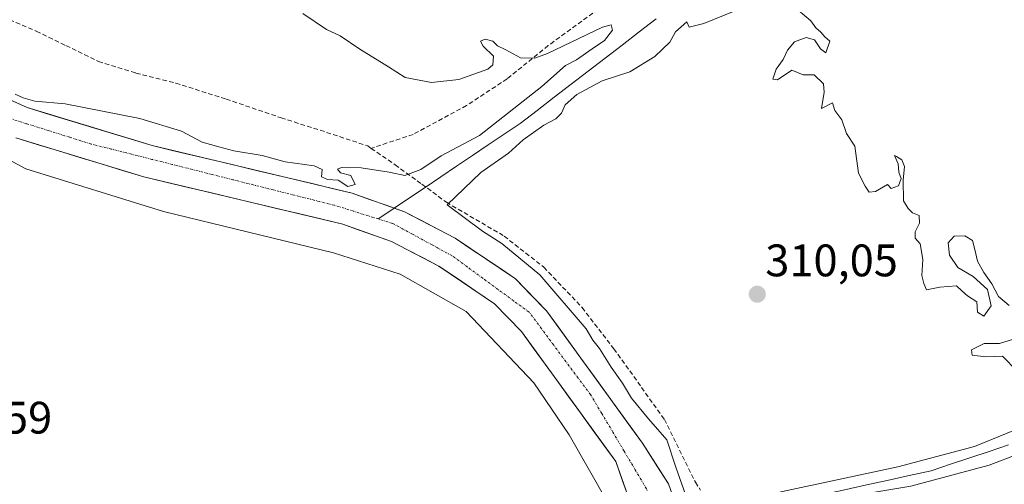
# Model space of a CAD drawing. Units: metres. Extents: x 584005 to 587475, y 4691925 to 4694280.
# Drawn here: x 585153 to 585370, y 4693727 to 4693829 of the extents above; entities that cross this region are included whole.
import ezdxf
from ezdxf.enums import TextEntityAlignment as Align

# ---------------------------------------------------------------- set-up
doc = ezdxf.new("R2010")
doc.units = ezdxf.units.M
doc.header["$MEASUREMENT"] = 0
doc.linetypes.add('TRAZO_Y_PUNTO', pattern=[1, 0.5, -0.25, 0, -0.25])
doc.linetypes.add('TRAZOSX2', pattern=[1.5, 1, -0.5])
for name, color, linetype, lineweight in [('Carátula', 7, 'Continuous', 5), ('Corriente natural Cxs', 5, 'Continuous', 13), ('Corriente natural eje', 5, 'TRAZO_Y_PUNTO', 0), ('Corriente natural lineal', 142, 'Continuous', 13), ('Corriente natural superficial', 5, 'Continuous', 13), ('Cultivos herbáceos CxS', 92, 'Continuous', 0), ('Curva de nivel normal', 36, 'Continuous', 0), ('Punto de cota en terreno', 7, 'Continuous', 0), ('Rótulo de punto de cota en terreno', 19, 'Continuous', 0), ('Senda', 19, 'TRAZOSX2', 0), ('Suelo desnudo CxS', 43, 'Continuous', 0)]:
    doc.layers.add(name, color=color, linetype=linetype, lineweight=lineweight)
doc.styles.add('Arial', font='txt', dxfattribs={"height": 0.2})

# ---------------------------------------------------------------- blocks, each defined once
blk = doc.blocks.new('*U156')
at = {"layer": 'Cultivos herbáceos CxS', "color": 92, "linetype": 'Continuous', "lineweight": 0}
blk.add_polyline3d([(585357.9991, 4693520.9017, 308.7378), (585350.0201, 4693536.8001, 309.085), (585335.3901, 4693561.5001, 308.9001), (585328.2601, 4693578.1101, 309.1329), (585323.0201, 4693597.4001, 309.2672), (585307.0501, 4693682.7301, 310.0431), (585300.6201, 4693712.8901, 309.6017), (585298.3694, 4693720.402, 309.6494), (585296.0501, 4693727.0001, 309.6329), (585290.2801, 4693735.9301, 308.7457), (585269.1701, 4693765.1001, 308.6275), (585262.3701, 4693772.1101, 308.4142), (585249.1301, 4693781.0601, 308.4949), (585237.9901, 4693786.8301, 308.3942), (585226.4301, 4693790.9701, 308.6133), (585182.5101, 4693801.4201, 308.6817), (585170.2988, 4693805.1323, 308.5738), (585159.193, 4693808.5085, 308.6381), (585155.0101, 4693809.7801, 309.0259), (585114.0401, 4693828.1301, 309.2397)], dxfattribs=at)
blk = doc.blocks.new('*U157')
at = {"layer": 'Cultivos herbáceos CxS', "color": 92, "linetype": 'Continuous', "lineweight": 0}
blk.add_polyline3d([(585152.5101, 4693803.1001, 308.6439), (585180.6501, 4693794.5501, 308.6433), (585224.4001, 4693784.1301, 308.6013), (585235.1401, 4693780.2901, 308.7663), (585245.4901, 4693774.9301, 308.87), (585257.7801, 4693766.6201, 308.6747), (585263.7001, 4693760.5101, 308.5367), (585284.4101, 4693731.9101, 308), (585287.4359, 4693723.3911, 308.905), (585287.8951, 4693718.2101, 309.623), (585288.76, 4693710.5707, 309.0705), (585296.1501, 4693686.4601, 308.9354), (585298.3001, 4693671.6001, 308.7186), (585302.5671, 4693652.3339, 308.1067), (585300.9531, 4693658.4349, 308.499), (585297.9951, 4693669.6163, 308.7163), (585294.8649, 4693681.4485, 309.4378), (585290.9189, 4693679.2119, 310.3985), (585187.8737, 4693620.8075, 311.64), (585179.3005, 4693642.4665, 311.9347), (585170.2759, 4693658.2597, 312.1852), (585166.4433, 4693665.3021, 312.6223), (585076.2553, 4693664.7919, 313.4665)], dxfattribs=at)
blk = doc.blocks.new('*U173')
at = {"layer": 'Suelo desnudo CxS', "color": 43, "linetype": 'Continuous', "lineweight": 0}
for points in [[(585365.9801, 4693481.2201, 309.0309), (585343.4301, 4693528.8901, 308.6101), (585322.1401, 4693564.9901, 308.6701), (585316.0601, 4693577.4201, 310.5367), (585313.2101, 4693587.0201, 308.8186), (585310.3801, 4693601.1801, 308.5737), (585304.8801, 4693641.8901, 308.327), (585304.0712, 4693645.5422, 308.2156), (585302.5671, 4693652.3339, 308.1067), (585298.3001, 4693671.6001, 308.7186), (585296.1501, 4693686.4601, 308.9354), (585288.76, 4693710.5707, 309.0705), (585287.8951, 4693718.2101, 309.623), (585287.4359, 4693723.3911, 308.905), (585284.4101, 4693731.9101, 308), (585263.7001, 4693760.5101, 308.5367), (585257.7801, 4693766.6201, 308.6747), (585245.4901, 4693774.9301, 308.87), (585235.1401, 4693780.2901, 308.7663), (585224.4001, 4693784.1301, 308.6013), (585180.6501, 4693794.5501, 308.6433), (585152.5101, 4693803.1001, 308.6439)], [(585114.0401, 4693828.1301, 309.2397), (585155.0101, 4693809.7801, 309.0259), (585159.193, 4693808.5085, 308.6381), (585170.2988, 4693805.1323, 308.5738), (585182.5101, 4693801.4201, 308.6817), (585226.4301, 4693790.9701, 308.6133), (585237.9901, 4693786.8301, 308.3942), (585249.1301, 4693781.0601, 308.4949), (585262.3701, 4693772.1101, 308.4142), (585269.1701, 4693765.1001, 308.6275), (585290.2801, 4693735.9301, 308.7457), (585296.0501, 4693727.0001, 309.6329), (585298.3694, 4693720.402, 309.6494), (585300.6201, 4693712.8901, 309.6017), (585307.0501, 4693682.7301, 310.0431), (585323.0201, 4693597.4001, 309.2672), (585328.2601, 4693578.1101, 309.1329), (585335.3901, 4693561.5001, 308.9001), (585350.0201, 4693536.8001, 309.085), (585357.9991, 4693520.9017, 308.7378)]]:
    blk.add_polyline3d(points, dxfattribs=at)
blk = doc.blocks.new('5PATER')
at = {"layer": 'Carátula', "linetype": 'Continuous', "lineweight": 5}
h = blk.add_hatch(color=250, dxfattribs=at)
edge = h.paths.add_edge_path()
edge.add_ellipse((0, 0.01), major_axis=(-1.33, -1.34), ratio=0.999422, start_angle=0, end_angle=360)

msp = doc.modelspace()

# ---------------------------------------------------------------- linework, layer by layer
at = {"layer": 'Corriente natural Cxs', "color": 5, "linetype": 'Continuous', "lineweight": 13}
for points in [[(585150.46, 4693811.82, 309.8), (585155.01, 4693809.78, 309.72), (585159.59, 4693808.39, 308.98), (585164.18, 4693806.99, 308.9), (585168.76, 4693805.6, 308.91), (585173.34, 4693804.21, 308.78), (585177.93, 4693802.81, 308.72), (585182.51, 4693801.42, 308.7), (585186.9, 4693800.38, 308.75), (585191.29, 4693799.33, 308.69), (585195.69, 4693798.29, 308.65), (585200.08, 4693797.24, 308.67), (585204.47, 4693796.2, 308.98), (585208.86, 4693795.15, 309.11), (585213.25, 4693794.11, 308.88), (585217.65, 4693793.06, 309.12), (585222.04, 4693792.02, 309.48), (585226.43, 4693790.97, 309.44), (585230.28, 4693789.59, 308.77), (585234.14, 4693788.21, 308.66), (585237.99, 4693786.83, 308.76), (585241.7, 4693784.91, 308.65), (585245.42, 4693782.98, 308.44), (585249.13, 4693781.06, 308.67), (585252.44, 4693778.82, 308.53), (585255.75, 4693776.59, 308.55), (585259.06, 4693774.35, 308.48), (585262.37, 4693772.11, 308.53), (585265.77, 4693768.61, 308.58), (585269.17, 4693765.1, 308.55), (585271.81, 4693761.45, 308.24), (585274.45, 4693757.81, 308.28), (585277.09, 4693754.16, 308.26), (585279.73, 4693750.52, 308.4), (585282.36, 4693746.87, 308.35), (585285, 4693743.22, 308.21), (585287.64, 4693739.58, 308.49), (585290.28, 4693735.93, 308.57), (585292.2, 4693732.95, 308.48), (585294.13, 4693729.98, 308.61), (585296.05, 4693727, 308.62), (585297.21, 4693723.7, 308.67)], [(585287.44, 4693723.39, 308.38), (585285.92, 4693727.65, 308.23), (585284.41, 4693731.91, 308.45), (585281.82, 4693735.49, 308.67), (585279.23, 4693739.06, 308.57), (585276.64, 4693742.64, 308.68), (585274.06, 4693746.21, 308.78), (585271.47, 4693749.79, 308.65), (585268.88, 4693753.36, 308.48), (585266.29, 4693756.94, 308.53), (585263.7, 4693760.51, 308.56), (585260.74, 4693763.57, 308.63), (585257.78, 4693766.62, 308.44), (585253.68, 4693769.39, 308.41), (585249.59, 4693772.16, 308.64), (585245.49, 4693774.93, 308.55), (585242.04, 4693776.72, 308.51), (585238.59, 4693778.5, 308.43), (585235.14, 4693780.29, 308.48), (585231.56, 4693781.57, 308.47), (585227.98, 4693782.85, 308.51), (585224.4, 4693784.13, 308.57), (585219.54, 4693785.29, 308.65), (585214.68, 4693786.45, 308.58), (585209.82, 4693787.6, 308.54), (585204.96, 4693788.76, 308.59), (585200.09, 4693789.92, 308.38), (585195.23, 4693791.08, 308.22), (585190.37, 4693792.23, 308.44), (585185.51, 4693793.39, 308.61), (585180.65, 4693794.55, 308.6), (585175.96, 4693795.98, 308.46), (585171.27, 4693797.4, 308.53), (585166.58, 4693798.83, 308.38), (585161.89, 4693800.25, 308.63), (585157.2, 4693801.68, 308.74), (585152.51, 4693803.1, 309.06)]]:
    msp.add_polyline3d(points, dxfattribs=at)
at = {"layer": 'Corriente natural eje', "color": 5, "linetype": 'TRAZO_Y_PUNTO', "lineweight": 0}
for points in [[(585232.19, 4693785.29, 308.48), (585231.09, 4693785.63, 308.48), (585226.81, 4693786.97, 308.73), (585222.54, 4693788.3, 308.8), (585218.08, 4693789.42, 308.75), (585213.62, 4693790.55, 308.6), (585209.17, 4693791.67, 308.68), (585204.71, 4693792.79, 308.75), (585200.25, 4693793.91, 308.38), (585195.79, 4693795.04, 308.4), (585191.33, 4693796.16, 308.43), (585186.87, 4693797.28, 308.58), (585182.42, 4693798.4, 308.53), (585177.96, 4693799.53, 308.53), (585173.5, 4693800.65, 308.53), (585169.04, 4693801.77, 308.51), (585164.32, 4693803.26, 308.61), (585159.59, 4693804.75, 308.82), (585154.87, 4693806.24, 309.25), (585150.14, 4693807.73, 309.35)], [(585293.31, 4693719.34, 309.02), (585292.24, 4693722.64, 308.52), (585291.17, 4693725.94, 308.21), (585288.71, 4693730.08, 308.15), (585286.25, 4693734.23, 308.31), (585283.79, 4693738.37, 308.41), (585281.33, 4693742.52, 308.26), (585278.87, 4693746.66, 308.33), (585276.17, 4693750.28, 308.31), (585273.47, 4693753.9, 308.2), (585270.77, 4693757.53, 308.23), (585268.07, 4693761.15, 308.33), (585265.37, 4693764.77, 308.48), (585261.97, 4693767.26, 308.47), (585258.56, 4693769.76, 308.33), (585255.16, 4693772.25, 308.34), (585251.75, 4693774.75, 308.43), (585248.35, 4693777.24, 308.41), (585244.02, 4693779.59, 308.36), (585239.69, 4693781.95, 308.39), (585235.36, 4693784.3, 308.46), (585232.19, 4693785.29, 308.48)]]:
    msp.add_polyline3d(points, dxfattribs=at)
at = {"layer": 'Corriente natural lineal', "color": 142, "linetype": 'Continuous', "lineweight": 13}
for points in [[(585235.7, 4693787.65, 308.68), (585239.06, 4693789.91, 309.23), (585242.49, 4693792.22, 309.53), (585245.92, 4693794.53, 308.7), (585249.41, 4693796.88, 308.65), (585252.9, 4693799.23, 308.68), (585256.39, 4693801.58, 309.45), (585259.88, 4693803.93, 309.13), (585263.37, 4693806.28, 309.02), (585267.11, 4693809.16, 308.55), (585270.86, 4693812.04, 309.2), (585274.6, 4693814.92, 309.36), (585278.34, 4693817.79, 309.12), (585282.08, 4693820.67, 308.9), (585285.83, 4693823.55, 308.79), (585289.57, 4693826.43, 309.08), (585293.31, 4693829.31, 308.84)], [(585232.19, 4693785.29, 308.46), (585235.63, 4693787.6, 308.67), (585235.7, 4693787.65, 308.68)], [(585300.57, 4693719.45, 310.07), (585305.41, 4693720.3, 310.24), (585310.25, 4693721.15, 310.22), (585315.09, 4693722.01, 309.97), (585319.92, 4693722.86, 309.69), (585324.76, 4693723.72, 309.63), (585329.6, 4693724.57, 309.78), (585334.43, 4693725.64, 309.91), (585339.26, 4693726.7, 309.81), (585344.09, 4693727.77, 309.51), (585348.92, 4693728.83, 309.31), (585353.75, 4693729.9, 309.56), (585358.01, 4693731.32, 309.69), (585362.27, 4693732.74, 309.29), (585366.53, 4693734.16, 309.12), (585370.8, 4693735.58, 309.54)]]:
    msp.add_polyline3d(points, dxfattribs=at)
at = {"layer": 'Corriente natural superficial', "color": 5, "linetype": 'Continuous', "lineweight": 13}
for points in [[(585150.46, 4693811.82, 309.8), (585155.01, 4693809.78, 309.72), (585159.59, 4693808.39, 308.98), (585164.18, 4693806.99, 308.9), (585168.76, 4693805.6, 308.91), (585173.34, 4693804.21, 308.78), (585177.93, 4693802.81, 308.72), (585182.51, 4693801.42, 308.7), (585186.9, 4693800.38, 308.75), (585191.29, 4693799.33, 308.69), (585195.69, 4693798.29, 308.65), (585200.08, 4693797.24, 308.67), (585204.47, 4693796.2, 308.98), (585208.86, 4693795.15, 309.11), (585213.25, 4693794.11, 308.88), (585217.65, 4693793.06, 309.12), (585222.04, 4693792.02, 309.48), (585226.43, 4693790.97, 309.44), (585230.28, 4693789.59, 308.77), (585234.14, 4693788.21, 308.66), (585235.7, 4693787.65, 308.7)], [(585287.44, 4693723.39, 308.38), (585285.92, 4693727.65, 308.23), (585284.41, 4693731.91, 308.45), (585281.82, 4693735.49, 308.67), (585279.23, 4693739.06, 308.57), (585276.64, 4693742.64, 308.68), (585274.06, 4693746.21, 308.78), (585271.47, 4693749.79, 308.65), (585268.88, 4693753.36, 308.48), (585266.29, 4693756.94, 308.53), (585263.7, 4693760.51, 308.56), (585260.74, 4693763.57, 308.63), (585257.78, 4693766.62, 308.44), (585253.68, 4693769.39, 308.41), (585249.59, 4693772.16, 308.64), (585245.49, 4693774.93, 308.55), (585242.04, 4693776.72, 308.51), (585238.59, 4693778.5, 308.43), (585235.14, 4693780.29, 308.48), (585231.56, 4693781.57, 308.47), (585227.98, 4693782.85, 308.51), (585224.4, 4693784.13, 308.57), (585219.54, 4693785.29, 308.65), (585214.68, 4693786.45, 308.58), (585209.82, 4693787.6, 308.54), (585204.96, 4693788.76, 308.59), (585200.09, 4693789.92, 308.38), (585195.23, 4693791.08, 308.22), (585190.37, 4693792.23, 308.44), (585185.51, 4693793.39, 308.61), (585180.65, 4693794.55, 308.6), (585175.96, 4693795.98, 308.46), (585171.27, 4693797.4, 308.53), (585166.58, 4693798.83, 308.38), (585161.89, 4693800.25, 308.63), (585157.2, 4693801.68, 308.74), (585152.51, 4693803.1, 309.06)], [(585235.7, 4693787.65, 308.7), (585237.99, 4693786.83, 308.76), (585241.7, 4693784.91, 308.65), (585245.42, 4693782.98, 308.44), (585249.13, 4693781.06, 308.67), (585252.44, 4693778.82, 308.53), (585255.75, 4693776.59, 308.55), (585259.06, 4693774.35, 308.48), (585262.37, 4693772.11, 308.53), (585265.77, 4693768.61, 308.58), (585269.17, 4693765.1, 308.55), (585271.81, 4693761.45, 308.24), (585274.45, 4693757.81, 308.28), (585277.09, 4693754.16, 308.26), (585279.73, 4693750.52, 308.4), (585282.36, 4693746.87, 308.35), (585285, 4693743.22, 308.21), (585287.64, 4693739.58, 308.49), (585290.28, 4693735.93, 308.57), (585292.2, 4693732.95, 308.48), (585294.13, 4693729.98, 308.61), (585296.05, 4693727, 308.62), (585297.21, 4693723.7, 308.67), (585298.37, 4693720.4, 309.38)]]:
    msp.add_polyline3d(points, dxfattribs=at)
at = {"layer": 'Cultivos herbáceos CxS', "color": 92, "linetype": 'Continuous', "lineweight": 0}
for points in [[(585114.04, 4693828.13, 309.24), (585155.01, 4693809.78, 309.03), (585159.19, 4693808.51, 308.64), (585170.3, 4693805.13, 308.57), (585182.51, 4693801.42, 308.68), (585226.43, 4693790.97, 308.61), (585237.99, 4693786.83, 308.39), (585249.13, 4693781.06, 308.49), (585262.37, 4693772.11, 308.41), (585269.17, 4693765.1, 308.63), (585290.28, 4693735.93, 308.75), (585296.05, 4693727, 309.63), (585298.37, 4693720.4, 309.65), (585300.62, 4693712.89, 309.6), (585307.05, 4693682.73, 310.04), (585323.02, 4693597.4, 309.27), (585328.26, 4693578.11, 309.13), (585335.39, 4693561.5, 308.9), (585350.02, 4693536.8, 309.09), (585358, 4693520.9, 308.74)], [(585302.57, 4693652.33, 308.11), (585298.3, 4693671.6, 308.72), (585296.15, 4693686.46, 308.94), (585288.76, 4693710.57, 309.07), (585287.9, 4693718.21, 309.62), (585287.44, 4693723.39, 308.91), (585284.41, 4693731.91, 308), (585263.7, 4693760.51, 308.54), (585257.78, 4693766.62, 308.67), (585245.49, 4693774.93, 308.87), (585235.14, 4693780.29, 308.77), (585224.4, 4693784.13, 308.6), (585180.65, 4693794.55, 308.64), (585152.51, 4693803.1, 308.64)]]:
    msp.add_polyline3d(points, dxfattribs=at)
at = {"layer": 'Curva de nivel normal', "color": 36, "linetype": 'Continuous', "lineweight": 0}
for points in [[(585317.48, 4693833.91, 310), (585303.8, 4693828.28, 310), (585300.53, 4693827.5, 310), (585300.03, 4693828.66, 310), (585297.52, 4693826.44, 310), (585296.33, 4693824.18, 310), (585293.04, 4693821.02, 310), (585287.48, 4693817.63, 310), (585281.43, 4693815.7, 310), (585275.85, 4693812.69, 310), (585273.31, 4693810.39, 310), (585272.46, 4693808.54, 310), (585271.27, 4693807.33, 310), (585268.57, 4693805.89, 310), (585264.09, 4693802.71, 310), (585260.82, 4693799.76, 310), (585254.76, 4693795.48, 310), (585247.36, 4693788.39, 310), (585255.15, 4693782.6, 310), (585259.34, 4693779.91, 310), (585267.74, 4693772.98, 310), (585277.89, 4693761.13, 310), (585279.38, 4693758.63, 310), (585280.84, 4693756.76, 310), (585283.4, 4693752.65, 310), (585285.93, 4693749.18, 310), (585287.85, 4693745.88, 310), (585291.59, 4693741.3, 310), (585295.64, 4693736.71, 310), (585297.6, 4693730.65, 310), (585299.84, 4693724.46, 310)], [(585370.91, 4693766.27, 310), (585368.57, 4693768.21, 310), (585367.1, 4693770.99, 310), (585365.39, 4693773.5, 310), (585363.93, 4693776.03, 310), (585363.4, 4693778.59, 310), (585362.89, 4693780.53, 310), (585361.19, 4693781.58, 310), (585358.84, 4693781.53, 310), (585357.54, 4693780.04, 310), (585357.78, 4693777.33, 310), (585359.62, 4693774.58, 310), (585363, 4693772.64, 310), (585366.13, 4693769.75, 310), (585366.98, 4693766.18, 310), (585365.37, 4693763.9, 310), (585363.97, 4693764.77, 310), (585363.78, 4693767.03, 310), (585361.79, 4693768.38, 310), (585360.52, 4693769.44, 310), (585359.32, 4693770.58, 310), (585355.69, 4693770.28, 310), (585352.78, 4693769.7, 310), (585352.16, 4693771.08, 310), (585351.74, 4693772.86, 310), (585351.95, 4693776.39, 310), (585351.35, 4693779.81, 310), (585350.23, 4693781.06, 310), (585350.23, 4693782.47, 310), (585351.23, 4693784.39, 310), (585351.15, 4693786.06, 310), (585349.7, 4693786.61, 310), (585348.68, 4693787.59, 310), (585347.7, 4693789.27, 310), (585347.6, 4693793.84, 310), (585347.94, 4693796.85, 310), (585347.34, 4693798.26, 310), (585346.15, 4693799.06, 310), (585345.7, 4693799.28, 310), (585346.53, 4693797.44, 310), (585346.7, 4693795.61, 310), (585347.2, 4693794.22, 310), (585346.58, 4693792.6, 310), (585344.98, 4693792.01, 310), (585344.16, 4693792.83, 310), (585341.56, 4693791.35, 310), (585340.15, 4693791.17, 310), (585339.23, 4693792.47, 310), (585337.81, 4693795.39, 310), (585337.02, 4693801.26, 310), (585335.15, 4693804.06, 310), (585334.15, 4693807.06, 310), (585332.56, 4693809.13, 310), (585332.09, 4693810.8, 310), (585329.68, 4693809.58, 310), (585330.25, 4693813.16, 310), (585330.09, 4693815, 310), (585328.06, 4693816.97, 310), (585325.65, 4693817.01, 310), (585323.15, 4693817.98, 310), (585320.02, 4693815.88, 310), (585318.98, 4693816.02, 310), (585319.69, 4693818.26, 310), (585321.23, 4693820.39, 310), (585322.15, 4693822.39, 310), (585323.73, 4693824.22, 310), (585326.27, 4693825.18, 310), (585328.15, 4693824.72, 310), (585329.47, 4693822.71, 310), (585330.64, 4693821.84, 310), (585331.51, 4693824.38, 310), (585330.42, 4693825.33, 310), (585329.49, 4693826.4, 310), (585328.39, 4693827.3, 310), (585327.3, 4693828.88, 310), (585323.11, 4693832.36, 310)], [(585215.58, 4693830.48, 310), (585220.79, 4693826.96, 310), (585223.82, 4693825.54, 310), (585228.16, 4693822.61, 310), (585234.46, 4693818.76, 310), (585238.13, 4693816.37, 310), (585243.87, 4693815.32, 310), (585249.93, 4693815.97, 310), (585256.29, 4693818.24, 310), (585257.37, 4693819.18, 310), (585257.54, 4693821.07, 310), (585255.24, 4693823.32, 310), (585254.66, 4693824.36, 310), (585255.67, 4693824.84, 310), (585257.37, 4693824.38, 310), (585258.44, 4693823.34, 310), (585260.25, 4693822.49, 310), (585263.51, 4693820.74, 310), (585266.6, 4693820.65, 310), (585269.43, 4693821.66, 310), (585281.54, 4693827.44, 310), (585283.43, 4693827.97, 310), (585283.71, 4693826.84, 310), (585281.97, 4693824.57, 310), (585279.26, 4693822.74, 310), (585275.82, 4693820.28, 310), (585273.36, 4693819.01, 310), (585268.15, 4693814.43, 310), (585254.45, 4693803.65, 310), (585246.01, 4693799.14, 310), (585241.55, 4693796.16, 310), (585238.07, 4693794.82, 310), (585234.62, 4693795.56, 310), (585228.42, 4693796.54, 310), (585224.15, 4693796.59, 310), (585223.21, 4693796.22, 310), (585223.92, 4693795.43, 310), (585226.17, 4693794.84, 310), (585227.09, 4693792.83, 310), (585225.52, 4693792.46, 310), (585223.39, 4693793.8, 310), (585221.06, 4693793.94, 310), (585219.73, 4693794.54, 310), (585219.86, 4693796.13, 310), (585218.14, 4693797, 310), (585211.71, 4693797.87, 310), (585206.7, 4693799.23, 310), (585200.43, 4693800.3, 310), (585197.14, 4693801.18, 310), (585193.49, 4693802.19, 310), (585188.94, 4693804.6, 310), (585179.76, 4693807.38, 310), (585163.38, 4693810.61, 310), (585156.65, 4693811.22, 310), (585154.09, 4693811.92, 310), (585152.37, 4693812.71, 310)], [(585117.99, 4693816.06, 310), (585154.7, 4693796.28, 310), (585184.97, 4693786.91, 310), (585222.33, 4693777.82, 310), (585236.98, 4693773.14, 310), (585251.49, 4693764.95, 310), (585266.4, 4693749.21, 310), (585274.16, 4693737.8, 310), (585282.84, 4693722.6, 310)], [(585372.58, 4693751.84, 310), (585369.48, 4693755.1, 310), (585365.83, 4693754.92, 310), (585362.81, 4693755.3, 310), (585362.66, 4693756.51, 310), (585365.41, 4693757.9, 310), (585368.81, 4693757.91, 310), (585372.82, 4693759.12, 310)], [(585392.62, 4693741.11, 310), (585366.5, 4693731.12, 310), (585349.28, 4693726.53, 310), (585322.04, 4693721.96, 310), (585312.35, 4693720.27, 310), (585306.5, 4693720.22, 310), (585305.66, 4693721.09, 310), (585308.47, 4693722.23, 310), (585321.06, 4693725.3, 310), (585346.48, 4693730.74, 310), (585363.31, 4693735.25, 310), (585376.92, 4693740.83, 310)]]:
    msp.add_polyline3d(points, dxfattribs=at)
at = {"layer": 'Senda', "color": 19, "linetype": 'TRAZOSX2', "lineweight": 0}
for points in [[(585096.47, 4693880.33), (585100.81, 4693876.11), (585105.42, 4693868.34), (585108.12, 4693863.89), (585110.18, 4693860.08), (585112.56, 4693854.84), (585114.47, 4693850.56), (585116.85, 4693848.17), (585119.39, 4693844.68), (585122.25, 4693842.3), (585127.17, 4693839.76), (585134.15, 4693836.9), (585142.88, 4693832.93), (585151.14, 4693829.12), (585157.01, 4693826.58), (585163.52, 4693823.41), (585170.66, 4693819.92), (585178.92, 4693817.38), (585187.65, 4693815.15), (585198.76, 4693811.66), (585210.83, 4693807.53), (585222.26, 4693803.88), (585229.88, 4693801.34), (585230.64, 4693800.82)], [(585309.57, 4693850.67), (585303.86, 4693847.38), (585299.89, 4693845.16), (585293.22, 4693840.87), (585281.79, 4693832.3), (585269.57, 4693823.41), (585260.52, 4693816.11), (585251.63, 4693810.23), (585239.88, 4693803.88), (585230.64, 4693800.82)], [(585230.64, 4693800.82), (585235.91, 4693797.22), (585241.78, 4693792.93), (585247.18, 4693788.96), (585259.88, 4693781.5), (585268.61, 4693774.67), (585277.03, 4693765.78), (585284.01, 4693756.73), (585295.12, 4693741.18), (585301.95, 4693727.37), (585303.06, 4693725.62)]]:
    msp.add_lwpolyline(points, dxfattribs=at)
at = {"layer": 'Suelo desnudo CxS', "color": 43, "linetype": 'Continuous', "lineweight": 0}
for points in [[(585114.04, 4693828.13, 309.24), (585155.01, 4693809.78, 309.03), (585159.19, 4693808.51, 308.64), (585170.3, 4693805.13, 308.57), (585182.51, 4693801.42, 308.68), (585226.43, 4693790.97, 308.61), (585237.99, 4693786.83, 308.39), (585249.13, 4693781.06, 308.49), (585262.37, 4693772.11, 308.41), (585269.17, 4693765.1, 308.63), (585290.28, 4693735.93, 308.75), (585296.05, 4693727, 309.63), (585298.37, 4693720.4, 309.65), (585300.62, 4693712.89, 309.6), (585307.05, 4693682.73, 310.04), (585323.02, 4693597.4, 309.27), (585328.26, 4693578.11, 309.13), (585335.39, 4693561.5, 308.9), (585350.02, 4693536.8, 309.09), (585358, 4693520.9, 308.74)], [(585302.57, 4693652.33, 308.11), (585298.3, 4693671.6, 308.72), (585296.15, 4693686.46, 308.94), (585288.76, 4693710.57, 309.07), (585287.9, 4693718.21, 309.62), (585287.44, 4693723.39, 308.91), (585284.41, 4693731.91, 308), (585263.7, 4693760.51, 308.54), (585257.78, 4693766.62, 308.67), (585245.49, 4693774.93, 308.87), (585235.14, 4693780.29, 308.77), (585224.4, 4693784.13, 308.6), (585180.65, 4693794.55, 308.64), (585152.51, 4693803.1, 308.64)]]:
    msp.add_polyline3d(points, dxfattribs=at)

# ---------------------------------------------------------------- block references
at = {"layer": 'Cultivos herbáceos CxS', "color": 92, "linetype": 'Continuous', "lineweight": 0}
for name in ['*U156', '*U157']:
    msp.add_blockref(name, (0, 0), dxfattribs=at)
at = {"layer": 'Punto de cota en terreno', "linetype": 'Continuous', "lineweight": 0}
msp.add_blockref('5PATER', (585315.54, 4693768.72, 310.05), dxfattribs=at)
at = {"layer": 'Suelo desnudo CxS', "color": 43, "linetype": 'Continuous', "lineweight": 0}
msp.add_blockref('*U173', (0, 0), dxfattribs=at)

# ---------------------------------------------------------------- texts
at = {"layer": 'Rótulo de punto de cota en terreno', "color": 19, "linetype": 'Continuous', "lineweight": 0, "style": 'Arial'}
for s, p in [('310,05', (585317.3, 4693770.48)), ('312,59', (585131.35, 4693735.88))]:
    msp.add_text(s, height=7, dxfattribs=at).set_placement(p, align=Align.BOTTOM_LEFT)

doc.saveas('drawing.dxf')
